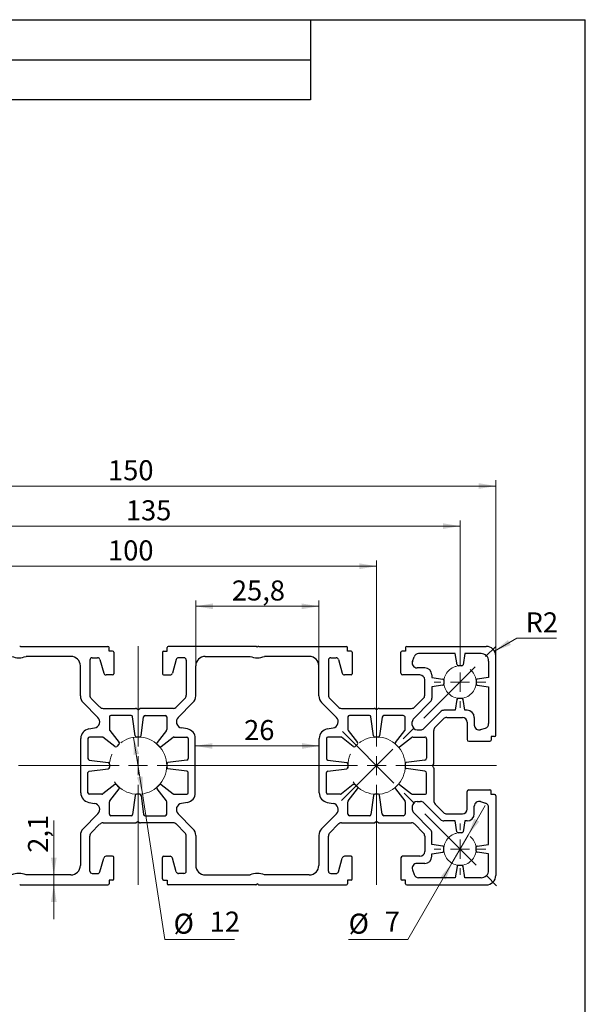
# Model space of a CAD drawing. Units: millimetres. Extents: x 8 to 210, y -1 to 292.
# Drawn here: x 106 to 205, y 120 to 292 of the extents above; entities that cross this region are included whole.
import ezdxf

# ---------------------------------------------------------------- set-up
doc = ezdxf.new("R2010")
doc.units = ezdxf.units.MM
doc.linetypes.add('CENTERX2', pattern=[20.32, 12.7, -2.54, 2.54, -2.54])
doc.styles.add('SLDTEXTSTYLE1', font='TXT', dxfattribs={"width": 0.7})
doc.dimstyles.new('SLDDIMSTYLE0', dxfattribs={"dimtxt": 3.5, "dimasz": 3, "dimexe": 0, "dimexo": 0.0625, "dimgap": 0.875, "dimtad": 0, "dimtih": 1, "dimtoh": 1, "dimdec": 0, "dimlfac": 1.2, "dimrnd": 1e-09, "dimzin": 12, "dimdsep": 46, "dimtxsty": 'SLDTEXTSTYLE1', "dimsah": 1, "dimcen": 0, "dimadec": 0, "dimazin": 3, "dimtfac": 1, "dimtdec": 1, "dimtmove": 0, "dimatfit": 3, "dimfxl": 0, "dimfrac": 2, "dimtolj": 1, "dimtzin": 12, "dimarcsym": 0})
doc.dimstyles.new('SLDDIMSTYLE1', dxfattribs={"dimtxt": 3.5, "dimasz": 3, "dimexe": 0, "dimexo": 0.0625, "dimgap": 0.875, "dimtad": 0, "dimtih": 1, "dimtoh": 1, "dimdec": 1, "dimlfac": 1.2, "dimrnd": 1e-09, "dimzin": 12, "dimdsep": 46, "dimtxsty": 'SLDTEXTSTYLE1', "dimsah": 1, "dimcen": 0, "dimadec": 0, "dimazin": 3, "dimtfac": 1, "dimtdec": 1, "dimtmove": 0, "dimatfit": 3, "dimfxl": 0, "dimfrac": 2, "dimtolj": 1, "dimtzin": 12, "dimarcsym": 0})
doc.dimstyles.new('SLDDIMSTYLE2', dxfattribs={"dimtxt": 3.5, "dimasz": 3, "dimexe": 0, "dimexo": 0.0625, "dimgap": 0.875, "dimtad": 0, "dimtih": 1, "dimtoh": 1, "dimdec": 1, "dimlfac": 1.2, "dimrnd": 1e-09, "dimzin": 12, "dimdsep": 46, "dimtxsty": 'SLDTEXTSTYLE1', "dimsah": 1, "dimcen": 0, "dimadec": 0, "dimazin": 3, "dimtfac": 1, "dimtdec": 1, "dimtofl": 0, "dimtmove": 0, "dimatfit": 3, "dimfxl": 0, "dimfrac": 2, "dimtolj": 1, "dimtzin": 12, "dimarcsym": 0})
doc.dimstyles.new('SLDDIMSTYLE3', dxfattribs={"dimtxt": 3.5, "dimasz": 3, "dimexe": 0, "dimexo": 0.0625, "dimgap": 0.875, "dimtad": 2, "dimdec": 1, "dimlfac": 1.2, "dimrnd": 1e-09, "dimzin": 12, "dimdsep": 46, "dimtxsty": 'SLDTEXTSTYLE1', "dimsah": 1, "dimcen": 0.09, "dimadec": 0, "dimazin": 3, "dimtfac": 1, "dimtdec": 1, "dimtofl": 0, "dimtmove": 0, "dimatfit": 3, "dimfxl": 0, "dimfrac": 2, "dimtolj": 1, "dimtzin": 12, "dimarcsym": 0})
doc.dimstyles.new('SLDDIMSTYLE4', dxfattribs={"dimtxt": 3.5, "dimasz": 3, "dimexe": 0, "dimexo": 0.0625, "dimgap": 0.875, "dimtad": 2, "dimdec": 1, "dimlfac": 1.2, "dimrnd": 1e-09, "dimzin": 12, "dimdsep": 46, "dimtxsty": 'SLDTEXTSTYLE1', "dimsah": 1, "dimcen": 0.09, "dimadec": 0, "dimazin": 3, "dimtfac": 1, "dimtdec": 1, "dimtmove": 0, "dimatfit": 0, "dimfxl": 0, "dimfrac": 2, "dimtolj": 1, "dimtzin": 12, "dimarcsym": 0})

# ---------------------------------------------------------------- blocks, each defined once
blk = doc.blocks.new('_D')
at = {"color": 7, "linetype": 'Continuous', "lineweight": 0}
for p, q in [((184.53, 149.59), (187.53, 154.78)), ((184.53, 149.59), (181.69, 144.68)), ((181.69, 144.68), (174, 131.36)), ((174, 131.36), (163.65, 131.36))]:
    blk.add_line(p, q, dxfattribs=at)
at = {"color": 7, "linetype": 'Continuous', "lineweight": 18}
for points in [[(184.53, 149.59), (186.46, 151.94), (185.59, 152.44)], [(181.69, 144.68), (179.76, 142.33), (180.63, 141.83)]]:
    blk.add_solid(points, dxfattribs=at)
at = {"color": 7, "linetype": 'Continuous', "lineweight": 18, "char_height": 3.5, "attachment_point": 1, "style": 'SLDTEXTSTYLE1'}
for s, insert in [('%%c', (163.65, 135.87)), ('7', (169.96, 136.22))]:
    blk.add_mtext(s, dxfattribs=dict(at, insert=insert))
blk = doc.blocks.new('_D_1')
at = {"color": 7, "linetype": 'Continuous', "lineweight": 0}
for p, q in [((126.09, 166.66), (127.62, 156.78)), ((127.62, 156.78), (131.56, 131.36)), ((131.56, 131.36), (143.73, 131.36))]:
    blk.add_line(p, q, dxfattribs=at)
at = {"color": 7, "linetype": 'Continuous', "lineweight": 18}
for points in [[(126.09, 166.66), (126.06, 163.62), (127.05, 163.77)], [(127.62, 156.78), (127.66, 159.82), (126.67, 159.67)]]:
    blk.add_solid(points, dxfattribs=at)
at = {"color": 7, "linetype": 'Continuous', "lineweight": 18, "char_height": 3.5, "attachment_point": 1, "style": 'SLDTEXTSTYLE1'}
for s, insert in [('%%c', (133.06, 135.87)), ('12', (139.38, 136.22))]:
    blk.add_mtext(s, dxfattribs=dict(at, insert=insert))
blk = doc.blocks.new('_D_2')
at = {"color": 7, "linetype": 'Continuous', "lineweight": 0}
for p, q in [((189.14, 181.72), (193.06, 183.98)), ((193.06, 183.98), (199.99, 183.98))]:
    blk.add_line(p, q, dxfattribs=at)
at = {"color": 7, "linetype": 'Continuous', "lineweight": 18}
blk.add_solid([(189.14, 181.72), (191.98, 182.79), (191.48, 183.65)], dxfattribs=at)
at = {"color": 7, "linetype": 'Continuous', "lineweight": 18, "insert": (194.56, 188.49), "char_height": 3.5, "attachment_point": 1, "style": 'SLDTEXTSTYLE1'}
blk.add_mtext('R2', dxfattribs=at)
blk = doc.blocks.new('_D_8')
at = {"color": 7, "linetype": 'Continuous', "lineweight": 0}
for p, q in [((136.94, 179.14), (136.94, 190.55)), ((136.94, 189.55), (158.44, 189.55)), ((158.44, 179.14), (158.44, 190.55))]:
    blk.add_line(p, q, dxfattribs=at)
at = {"color": 7, "linetype": 'Continuous', "lineweight": 18}
for points in [[(136.94, 189.55), (139.94, 189.05), (139.94, 190.05)], [(158.44, 189.55), (155.44, 190.05), (155.44, 189.05)]]:
    blk.add_solid(points, dxfattribs=at)
at = {"color": 7, "linetype": 'Continuous', "lineweight": 18, "insert": (143.25, 194.06), "char_height": 3.5, "attachment_point": 1, "style": 'SLDTEXTSTYLE1'}
blk.add_mtext('25,8', dxfattribs=at)
blk = doc.blocks.new('_D_9')
at = {"color": 7, "linetype": 'Continuous', "lineweight": 0}
for p, q in [((85.17, 182.59), (85.17, 197.55)), ((85.17, 196.55), (168.54, 196.55)), ((168.54, 182.59), (168.54, 197.55))]:
    blk.add_line(p, q, dxfattribs=at)
at = {"color": 7, "linetype": 'Continuous', "lineweight": 18}
for points in [[(85.17, 196.55), (88.17, 196.05), (88.17, 197.05)], [(168.54, 196.55), (165.54, 197.05), (165.54, 196.05)]]:
    blk.add_solid(points, dxfattribs=at)
at = {"color": 7, "linetype": 'Continuous', "lineweight": 18, "insert": (121.61, 201.06), "char_height": 3.5, "attachment_point": 1, "style": 'SLDTEXTSTYLE1'}
blk.add_mtext('100', dxfattribs=at)
blk = doc.blocks.new('_D_10')
at = {"color": 7, "linetype": 'Continuous', "lineweight": 0}
for p, q in [((70.61, 180.8), (70.61, 204.55)), ((70.61, 203.55), (183.11, 203.55)), ((183.11, 180.8), (183.11, 204.55))]:
    blk.add_line(p, q, dxfattribs=at)
at = {"color": 7, "linetype": 'Continuous', "lineweight": 18}
for points in [[(70.61, 203.55), (73.61, 203.05), (73.61, 204.05)], [(183.11, 203.55), (180.11, 204.05), (180.11, 203.05)]]:
    blk.add_solid(points, dxfattribs=at)
at = {"color": 7, "linetype": 'Continuous', "lineweight": 18, "insert": (124.73, 208.06), "char_height": 3.5, "attachment_point": 1, "style": 'SLDTEXTSTYLE1'}
blk.add_mtext('135', dxfattribs=at)
blk = doc.blocks.new('_D_11')
at = {"color": 7, "linetype": 'Continuous', "lineweight": 0}
for p, q in [((64.36, 180.89), (64.36, 211.55)), ((189.36, 180.89), (189.36, 211.55)), ((64.36, 210.55), (189.36, 210.55))]:
    blk.add_line(p, q, dxfattribs=at)
at = {"color": 7, "linetype": 'Continuous', "lineweight": 18}
for points in [[(64.36, 210.55), (67.36, 210.05), (67.36, 211.05)], [(189.36, 210.55), (186.36, 211.05), (186.36, 210.05)]]:
    blk.add_solid(points, dxfattribs=at)
at = {"color": 7, "linetype": 'Continuous', "lineweight": 18, "insert": (121.61, 215.06), "char_height": 3.5, "attachment_point": 1, "style": 'SLDTEXTSTYLE1'}
blk.add_mtext('150', dxfattribs=at)
blk = doc.blocks.new('_D_12')
at = {"color": 7, "linetype": 'Continuous', "lineweight": 0}
blk.add_line((136.86, 165.16), (158.53, 165.16), dxfattribs=at)
at = {"color": 7, "linetype": 'Continuous', "lineweight": 18}
for points in [[(136.86, 165.16), (139.86, 164.66), (139.86, 165.66)], [(158.53, 165.16), (155.53, 165.66), (155.53, 164.66)]]:
    blk.add_solid(points, dxfattribs=at)
at = {"color": 7, "linetype": 'Continuous', "lineweight": 18, "insert": (145.38, 169.68), "char_height": 3.5, "attachment_point": 1, "style": 'SLDTEXTSTYLE1'}
blk.add_mtext('26', dxfattribs=at)
blk = doc.blocks.new('_D_16')
at = {"color": 7, "linetype": 'Continuous', "lineweight": 0}
for p, q in [((112.14, 142.64), (112.14, 152.12)), ((112.14, 140.89), (112.14, 142.64)), ((112.14, 140.89), (112.14, 134.89))]:
    blk.add_line(p, q, dxfattribs=at)
at = {"color": 7, "linetype": 'Continuous', "lineweight": 18}
for points in [[(112.14, 142.64), (112.64, 145.64), (111.64, 145.64)], [(112.14, 140.89), (111.64, 137.89), (112.64, 137.89)]]:
    blk.add_solid(points, dxfattribs=at)
at = {"color": 7, "linetype": 'Continuous', "lineweight": 18, "insert": (107.63, 146.5), "char_height": 3.5, "attachment_point": 1, "rotation": 90, "style": 'SLDTEXTSTYLE1'}
blk.add_mtext('2,1', dxfattribs=at)
blk = doc.blocks.new('SW_CENTERMARKSYMBOL_2')
at = {"color": 0, "linetype": 'Continuous', "lineweight": 18}
for p, q in [((0, 3.33), (0, 4.5)), ((-3.33, 0), (-4.5, 0)), ((0, 0), (-1.67, 0)), ((0, 0), (0, 1.67)), ((0, 0), (0, -1.67)), ((0, 0), (1.67, 0)), ((3.33, 0), (4.5, 0)), ((0, -3.33), (0, -4.5))]:
    blk.add_line(p, q, dxfattribs=at)
blk = doc.blocks.new('SW_CENTERMARKSYMBOL_3')
at = {"color": 0, "linetype": 'Continuous', "lineweight": 18}
for p, q in [((0, 3.33), (0, 4.5)), ((-3.33, 0), (-4.5, 0)), ((0, 0), (-1.67, 0)), ((0, 0), (0, 1.67)), ((0, 0), (0, -1.67)), ((0, 0), (1.67, 0)), ((3.33, 0), (4.5, 0)), ((0, -3.33), (0, -4.5))]:
    blk.add_line(p, q, dxfattribs=at)
blk = doc.blocks.new('SW_CENTERMARKSYMBOL_4')
at = {"color": 0, "linetype": 'Continuous', "lineweight": 18}
for p, q in [((0, 3.33), (0, 20.88)), ((-3.33, 0), (-20.78, 0)), ((0, 0), (-1.67, 0)), ((0, 0), (0, 1.67)), ((0, 0), (0, -1.67)), ((0, 0), (1.67, 0)), ((3.33, 0), (20.92, 0)), ((0, -3.33), (0, -20.82))]:
    blk.add_line(p, q, dxfattribs=at)
blk = doc.blocks.new('SW_CENTERMARKSYMBOL_6')
at = {"color": 0, "linetype": 'Continuous', "lineweight": 18}
for p, q in [((0, 3.33), (0, 20.87)), ((-3.33, 0), (-20.9, 0)), ((0, 0), (-1.67, 0)), ((0, 0), (0, 1.67)), ((0, 0), (0, -1.67)), ((0, 0), (1.67, 0)), ((3.33, 0), (20.91, 0)), ((0, -3.33), (0, -20.84))]:
    blk.add_line(p, q, dxfattribs=at)

msp = doc.modelspace()

# ---------------------------------------------------------------- linework, layer by layer
at = {"color": 7, "linetype": 'Continuous', "lineweight": 25}
for p, q in [((20, 292), (205, 292)), ((90, 292), (157, 292)), ((157, 292), (157, 278)), ((205, 5), (205, 292)), ((104, 285), (157, 285)), ((157, 278), (90, 278)), ((106.307, 182.552), (121.588, 182.552)), ((121.796, 181.718), (121.796, 182.343)), ((131.921, 181.718), (131.921, 182.343)), ((147.411, 182.552), (132.13, 182.552)), ((147.541, 182.506), (147.692, 182.385)), ((147.843, 182.506), (147.692, 182.385)), ((147.974, 182.552), (163.255, 182.552)), ((163.463, 181.718), (163.463, 182.343)), ((173.588, 182.343), (173.588, 181.718)), ((173.796, 182.552), (187.692, 182.552)), ((115.109, 180.802), (107.292, 180.802)), ((122.401, 181.718), (121.796, 181.718)), ((122.609, 181.51), (122.609, 177.76)), ((131.109, 181.51), (131.109, 177.76)), ((131.317, 181.718), (131.921, 181.718)), ((138.609, 180.802), (146.426, 180.802)), ((156.776, 180.802), (148.959, 180.802)), ((164.067, 181.718), (163.463, 181.718)), ((164.276, 181.51), (164.276, 177.76)), ((172.776, 177.843), (172.776, 181.51)), ((173.588, 181.718), (172.984, 181.718)), ((174.808, 179.899), (175.086, 180.732)), ((182.276, 181.302), (175.876, 181.302)), ((182.582, 179.312), (182.276, 181.302)), ((183.942, 181.302), (183.636, 179.312)), ((186.776, 181.302), (183.942, 181.302)), ((189.359, 166.989), (189.359, 180.885)), ((116.776, 173.906), (116.776, 179.135)), ((118.442, 180.135), (118.442, 174.016)), ((118.859, 180.552), (119.792, 180.552)), ((120.194, 180.247), (120.857, 177.857)), ((133.524, 180.247), (132.86, 177.857)), ((134.859, 180.552), (133.926, 180.552)), ((135.276, 180.135), (135.276, 174.016)), ((136.942, 173.906), (136.942, 179.135)), ((158.442, 173.906), (158.442, 179.135)), ((160.109, 180.135), (160.109, 174.016)), ((160.526, 180.552), (161.459, 180.552)), ((161.86, 180.247), (162.524, 177.857)), ((183.43, 179.135), (182.788, 179.135)), ((188.109, 179.968), (188.109, 177.135)), ((122.401, 177.552), (121.259, 177.552)), ((131.317, 177.552), (132.459, 177.552)), ((164.067, 177.552), (162.926, 177.552)), ((176.109, 177.552), (173.067, 177.552)), ((176.942, 178.802), (175.598, 178.802)), ((178.192, 177.552), (178.192, 177.135)), ((178.192, 177.135), (180.1, 176.83)), ((188.109, 177.135), (186.119, 176.829)), ((176.942, 174.016), (176.942, 176.718)), ((180.1, 175.774), (178.192, 175.468)), ((178.192, 175.468), (178.192, 173.498)), ((180.276, 176.624), (180.276, 175.979)), ((185.942, 176.623), (185.942, 175.98)), ((186.119, 175.774), (188.109, 175.468)), ((188.109, 175.468), (188.109, 169.069)), ((119.848, 170.143), (117.264, 172.728)), ((118.686, 173.426), (120.15, 171.962)), ((135.031, 173.426), (133.567, 171.962)), ((133.869, 170.143), (136.454, 172.728)), ((161.515, 170.143), (158.93, 172.728)), ((160.353, 173.426), (161.817, 171.962)), ((175.02, 169.98), (177.948, 172.909)), ((175.234, 171.962), (176.698, 173.426)), ((182.581, 173.293), (182.276, 171.385)), ((183.431, 173.468), (182.787, 173.468)), ((183.942, 171.385), (183.637, 173.293)), ((120.74, 171.718), (126.421, 171.718)), ((125.64, 170.468), (122.109, 170.468)), ((126.33, 166.935), (125.888, 170.251)), ((126.859, 171.468), (126.536, 171.683)), ((126.859, 171.468), (127.181, 171.683)), ((132.978, 171.718), (127.297, 171.718)), ((127.388, 166.935), (127.83, 170.251)), ((128.078, 170.468), (131.609, 170.468)), ((162.406, 171.718), (168.087, 171.718)), ((167.307, 170.468), (163.776, 170.468)), ((167.997, 166.935), (167.554, 170.251)), ((168.526, 171.468), (168.203, 171.683)), ((168.848, 171.683), (168.526, 171.468)), ((168.964, 171.718), (174.645, 171.718)), ((173.192, 170.468), (169.817, 170.468)), ((176.787, 168.212), (179.716, 171.141)), ((182.276, 171.385), (180.305, 171.385)), ((184.359, 171.385), (183.942, 171.385)), ((121.859, 170.218), (121.859, 168.019)), ((131.859, 170.218), (131.859, 168.019)), ((163.526, 170.218), (163.526, 168.019)), ((169.487, 170.179), (169.05, 166.899)), ((173.526, 168.048), (173.526, 170.135)), ((174.776, 168.802), (174.776, 169.391)), ((178.77, 168.427), (180.234, 169.891)), ((180.823, 170.135), (183.526, 170.135)), ((184.359, 169.302), (184.359, 166.26)), ((185.609, 170.135), (185.609, 168.791)), ((118.236, 168.128), (119.27, 168.31)), ((121.912, 167.865), (123.541, 165.782)), ((131.806, 167.865), (130.177, 165.782)), ((135.482, 168.128), (134.447, 168.31)), ((159.903, 168.128), (160.937, 168.31)), ((163.579, 167.865), (165.207, 165.782)), ((171.821, 165.753), (173.455, 167.842)), ((175.609, 167.968), (176.198, 167.968)), ((178.526, 162.156), (178.526, 167.838)), ((186.706, 168.001), (187.539, 168.278)), ((116.859, 156.95), (116.859, 166.487)), ((118.109, 166.468), (118.109, 162.937)), ((120.558, 166.718), (118.359, 166.718)), ((122.795, 165.037), (120.712, 166.665)), ((123.52, 165.451), (123.126, 165.057)), ((127.14, 166.718), (126.578, 166.718)), ((130.197, 165.451), (130.592, 165.057)), ((130.922, 165.037), (133.006, 166.665)), ((133.16, 166.718), (135.359, 166.718)), ((135.609, 166.468), (135.609, 162.937)), ((136.859, 156.95), (136.859, 166.487)), ((158.526, 156.95), (158.526, 166.487)), ((159.776, 166.468), (159.776, 162.937)), ((162.225, 166.718), (160.026, 166.718)), ((164.462, 165.037), (162.379, 166.665)), ((165.187, 165.451), (164.793, 165.057)), ((168.843, 166.718), (168.244, 166.718)), ((172.284, 165.031), (171.838, 165.477)), ((172.56, 165.014), (174.65, 166.648)), ((174.855, 166.718), (176.942, 166.718)), ((177.276, 166.385), (177.276, 163.01)), ((184.651, 165.968), (188.317, 165.968)), ((189.151, 166.781), (188.526, 166.781)), ((188.526, 166.781), (188.526, 166.177)), ((118.326, 162.689), (121.642, 162.247)), ((121.859, 161.999), (121.859, 161.437)), ((131.859, 161.999), (131.859, 161.437)), ((135.392, 162.689), (132.076, 162.247)), ((159.993, 162.689), (163.309, 162.247)), ((163.526, 161.999), (163.526, 161.437)), ((173.526, 162.036), (173.526, 161.401)), ((176.986, 162.68), (173.706, 162.242)), ((178.491, 162.041), (178.276, 161.718)), ((178.491, 161.396), (178.276, 161.718)), ((118.109, 156.968), (118.109, 160.499)), ((118.326, 160.747), (121.642, 161.189)), ((135.392, 160.747), (132.076, 161.189)), ((135.609, 156.968), (135.609, 160.499)), ((159.776, 156.968), (159.776, 160.499)), ((159.993, 160.747), (163.309, 161.189)), ((176.986, 160.757), (173.706, 161.194)), ((177.276, 157.052), (177.276, 160.426)), ((178.526, 161.28), (178.526, 155.599)), ((122.795, 158.4), (120.712, 156.771)), ((123.52, 157.986), (123.126, 158.38)), ((130.197, 157.986), (130.592, 158.38)), ((130.922, 158.4), (133.006, 156.771)), ((164.462, 158.4), (162.379, 156.771)), ((165.187, 157.986), (164.793, 158.38)), ((172.284, 158.406), (171.838, 157.96)), ((172.56, 158.423), (174.65, 156.789)), ((120.558, 156.718), (118.359, 156.718)), ((121.912, 155.572), (123.541, 157.655)), ((126.33, 156.501), (125.888, 153.185)), ((127.14, 156.718), (126.578, 156.718)), ((127.388, 156.501), (127.83, 153.185)), ((131.806, 155.572), (130.177, 157.655)), ((133.16, 156.718), (135.359, 156.718)), ((162.225, 156.718), (160.026, 156.718)), ((163.579, 155.572), (165.207, 157.655)), ((167.997, 156.501), (167.554, 153.185)), ((168.843, 156.718), (168.244, 156.718)), ((169.487, 153.258), (169.05, 156.538)), ((171.821, 157.684), (173.455, 155.594)), ((174.855, 156.718), (176.942, 156.718)), ((184.359, 154.135), (184.359, 157.177)), ((184.651, 157.468), (188.317, 157.468)), ((188.526, 156.656), (188.526, 157.26)), ((189.151, 156.656), (188.526, 156.656)), ((118.236, 155.309), (119.27, 155.126)), ((121.859, 153.218), (121.859, 155.418)), ((131.859, 153.218), (131.859, 155.418)), ((135.482, 155.309), (134.447, 155.126)), ((159.903, 155.309), (160.937, 155.126)), ((163.526, 153.218), (163.526, 155.418)), ((173.526, 155.389), (173.526, 153.302)), ((175.609, 155.468), (176.198, 155.468)), ((176.787, 155.224), (179.716, 152.296)), ((178.77, 155.01), (180.234, 153.546)), ((186.706, 155.436), (187.539, 155.158)), ((189.359, 156.448), (189.359, 142.552)), ((119.848, 153.294), (117.264, 150.709)), ((133.869, 153.294), (136.454, 150.709)), ((161.515, 153.294), (158.93, 150.709)), ((174.776, 154.635), (174.776, 154.046)), ((175.02, 153.456), (177.948, 150.528)), ((180.823, 153.302), (183.526, 153.302)), ((185.609, 153.302), (185.609, 154.645)), ((188.109, 147.968), (188.109, 154.368)), ((118.686, 150.01), (120.15, 151.474)), ((120.74, 151.718), (126.421, 151.718)), ((125.64, 152.968), (122.109, 152.968)), ((126.859, 151.968), (126.536, 151.753)), ((126.859, 151.968), (127.181, 151.753)), ((132.978, 151.718), (127.297, 151.718)), ((128.078, 152.968), (131.609, 152.968)), ((135.031, 150.01), (133.567, 151.474)), ((160.353, 150.01), (161.817, 151.474)), ((162.406, 151.718), (168.087, 151.718)), ((167.307, 152.968), (163.776, 152.968)), ((168.526, 151.968), (168.203, 151.753)), ((168.848, 151.753), (168.526, 151.968)), ((168.964, 151.718), (174.645, 151.718)), ((173.192, 152.968), (169.817, 152.968)), ((175.234, 151.474), (176.698, 150.01)), ((182.276, 152.052), (180.305, 152.052)), ((182.581, 150.144), (182.276, 152.052)), ((183.942, 152.052), (183.637, 150.144)), ((184.359, 152.052), (183.942, 152.052)), ((178.192, 147.968), (178.192, 149.939)), ((183.431, 149.968), (182.787, 149.968)), ((116.776, 149.53), (116.776, 144.302)), ((118.442, 143.302), (118.442, 149.421)), ((135.276, 143.302), (135.276, 149.421)), ((136.942, 149.53), (136.942, 144.302)), ((158.442, 149.53), (158.442, 144.302)), ((160.109, 143.302), (160.109, 149.421)), ((176.942, 149.421), (176.942, 146.718)), ((180.1, 147.663), (178.192, 147.968)), ((186.119, 147.662), (188.109, 147.968)), ((178.192, 146.302), (180.1, 146.607)), ((178.192, 145.885), (178.192, 146.302)), ((180.276, 146.813), (180.276, 147.457)), ((185.942, 146.814), (185.942, 147.456)), ((188.109, 146.302), (186.119, 146.608)), ((188.109, 143.468), (188.109, 146.302)), ((120.194, 143.19), (120.857, 145.58)), ((122.401, 145.885), (121.259, 145.885)), ((122.609, 141.927), (122.609, 145.677)), ((131.109, 141.927), (131.109, 145.677)), ((131.317, 145.885), (132.459, 145.885)), ((133.524, 143.19), (132.86, 145.58)), ((161.86, 143.19), (162.524, 145.58)), ((164.067, 145.885), (162.926, 145.885)), ((164.276, 141.927), (164.276, 145.677)), ((172.776, 145.593), (172.776, 141.927)), ((176.109, 145.885), (173.067, 145.885)), ((176.942, 144.635), (175.598, 144.635)), ((118.859, 142.885), (119.792, 142.885)), ((134.859, 142.885), (133.926, 142.885)), ((160.526, 142.885), (161.459, 142.885)), ((174.808, 143.538), (175.086, 142.705)), ((182.582, 144.125), (182.276, 142.135)), ((183.43, 144.302), (182.788, 144.302)), ((183.942, 142.135), (183.636, 144.125)), ((115.109, 142.635), (107.292, 142.635)), ((122.401, 141.718), (121.796, 141.718)), ((121.796, 141.718), (121.796, 141.093)), ((131.317, 141.718), (131.921, 141.718)), ((131.921, 141.718), (131.921, 141.093)), ((138.609, 142.635), (146.426, 142.635)), ((147.541, 140.931), (147.692, 141.052)), ((147.843, 140.931), (147.692, 141.052)), ((156.776, 142.635), (148.959, 142.635)), ((164.067, 141.718), (163.463, 141.718)), ((163.463, 141.718), (163.463, 141.093)), ((173.588, 141.718), (172.984, 141.718)), ((173.588, 141.093), (173.588, 141.718)), ((182.276, 142.135), (175.876, 142.135)), ((186.776, 142.135), (183.942, 142.135)), ((106.307, 140.885), (121.588, 140.885)), ((147.411, 140.885), (132.13, 140.885)), ((147.974, 140.885), (163.255, 140.885)), ((173.796, 140.885), (187.692, 140.885))]:
    msp.add_line(p, q, dxfattribs=at)
at = {"color": 7, "linetype": 'CENTERX2', "lineweight": 18}
for p, q in [((162.419, 155.612), (189.358, 182.551)), ((162.579, 167.665), (189.504, 140.74))]:
    msp.add_line(p, q, dxfattribs=at)
at = {"color": 7, "linetype": 'Continuous', "lineweight": 18}
for p, q in [((183.109, 179.135), (183.109, 179.575)), ((185.942, 176.302), (187.159, 176.302)), ((185.942, 147.135), (187.56, 147.135))]:
    msp.add_line(p, q, dxfattribs=at)
at = {"color": 7, "linetype": 'CENTERX2', "lineweight": 18}
for centre, radius in [((183.109, 176.302), 2.833), ((126.859, 161.718), 5), ((168.544, 161.718), 5), ((183.109, 147.135), 2.833)]:
    msp.add_circle(centre, radius, dxfattribs=at)
at = {"color": 7, "linetype": 'Continuous', "lineweight": 25}
for centre, radius, start, end in [((106.307, 182.343), 0.208, 90, 128.65981), ((121.588, 182.343), 0.208, 0, 90), ((132.13, 182.343), 0.208, 90, 180), ((147.411, 182.343), 0.208, 51.34019, 90), ((147.974, 182.343), 0.208, 90, 128.65981), ((163.255, 182.343), 0.208, 0, 90), ((173.796, 182.343), 0.208, 90, 180), ((187.692, 180.885), 1.667, 0, 90), ((106.026, 183.885), 3.333, 247.66835, 292.33165), ((115.109, 179.135), 1.667, 0, 90), ((122.401, 181.51), 0.208, 0, 90), ((131.317, 181.51), 0.208, 90, 180), ((138.609, 179.135), 1.667, 90, 180), ((147.692, 183.885), 3.333, 247.66835, 292.33165), ((156.776, 179.135), 1.667, 0, 90), ((164.067, 181.51), 0.208, 0, 90), ((172.984, 181.51), 0.208, 90, 180), ((175.876, 180.468), 0.833, 90, 161.56505), ((186.776, 179.968), 1.333, 0, 90), ((118.859, 180.135), 0.417, 90, 180), ((119.792, 180.135), 0.417, 15.52411, 90), ((133.926, 180.135), 0.417, 90, 164.47589), ((134.859, 180.135), 0.417, 0, 90), ((160.526, 180.135), 0.417, 90, 180), ((161.459, 180.135), 0.417, 15.52411, 90), ((175.598, 179.635), 0.833, 161.56505, 270), ((182.788, 179.343), 0.208, 188.74616, 270), ((183.43, 179.343), 0.208, 270, 351.25384), ((121.259, 177.968), 0.417, 195.52411, 270), ((122.401, 177.76), 0.208, 270, 0), ((131.317, 177.76), 0.208, 180, 270), ((132.459, 177.968), 0.417, 270, 344.47589), ((162.926, 177.968), 0.417, 195.52411, 270), ((164.067, 177.76), 0.208, 270, 0), ((173.067, 177.843), 0.292, 180, 270), ((176.109, 176.718), 0.833, 0, 90), ((176.942, 177.552), 1.25, 0, 90), ((180.067, 176.624), 0.208, 0, 80.90972), ((180.067, 175.979), 0.208, 279.09028, 0), ((186.151, 176.623), 0.208, 98.74616, 180), ((186.151, 175.98), 0.208, 180, 261.25384), ((118.442, 173.906), 1.667, 180, 225), ((119.276, 174.016), 0.833, 180, 225), ((134.442, 174.016), 0.833, 315, 0), ((135.276, 173.906), 1.667, 315, 0), ((160.109, 173.906), 1.667, 180, 225), ((160.942, 174.016), 0.833, 180, 225), ((176.109, 174.016), 0.833, 315, 0), ((177.359, 173.498), 0.833, 315, 0), ((182.787, 173.26), 0.208, 90, 170.90972), ((183.431, 173.26), 0.208, 9.09028, 90), ((120.74, 172.552), 0.833, 225, 270), ((122.109, 170.218), 0.25, 90, 180), ((125.64, 170.218), 0.25, 7.59464, 90), ((126.421, 171.51), 0.208, 56.30993, 90), ((127.297, 171.51), 0.208, 90, 123.69007), ((128.078, 170.218), 0.25, 90, 172.40536), ((131.609, 170.218), 0.25, 0, 90), ((132.978, 172.552), 0.833, 270, 315), ((162.406, 172.552), 0.833, 225, 270), ((163.776, 170.218), 0.25, 90, 180), ((167.307, 170.218), 0.25, 7.59464, 90), ((168.087, 171.51), 0.208, 56.30993, 90), ((168.964, 171.51), 0.208, 90, 123.69007), ((169.817, 170.135), 0.333, 90, 172.40536), ((173.192, 170.135), 0.333, 0, 90), ((174.645, 172.552), 0.833, 270, 315), ((180.305, 170.552), 0.833, 90, 135), ((184.359, 170.135), 1.25, 0, 90), ((119.082, 169.377), 1.083, 280, 45), ((134.635, 169.377), 1.083, 135, 260), ((160.749, 169.377), 1.083, 280, 45), ((175.609, 169.391), 0.833, 135, 180), ((175.609, 168.802), 0.833, 180, 270), ((180.823, 169.302), 0.833, 90, 135), ((183.526, 169.302), 0.833, 0, 90), ((186.442, 168.791), 0.833, 180, 288.43495), ((187.276, 169.069), 0.833, 288.43495, 0), ((118.526, 166.487), 1.667, 100, 180), ((122.109, 168.019), 0.25, 180, 218.01823), ((126.578, 166.968), 0.25, 187.59464, 270), ((127.14, 166.968), 0.25, 270, 352.40536), ((131.609, 168.019), 0.25, 321.98177, 0), ((135.192, 166.487), 1.667, 0, 80), ((160.192, 166.487), 1.667, 100, 180), ((163.776, 168.019), 0.25, 180, 218.01823), ((168.244, 166.968), 0.25, 187.59464, 270), ((168.843, 166.927), 0.208, 270, 352.40536), ((173.192, 168.048), 0.333, 321.98177, 0), ((176.198, 168.802), 0.833, 270, 315), ((179.359, 167.838), 0.833, 135, 180), ((189.151, 166.989), 0.208, 270, 0), ((118.359, 166.468), 0.25, 90, 180), ((120.558, 166.468), 0.25, 51.98177, 90), ((123.344, 165.628), 0.25, 315, 38.01823), ((130.374, 165.628), 0.25, 141.98177, 225), ((133.16, 166.468), 0.25, 90, 128.01823), ((135.359, 166.468), 0.25, 0, 90), ((160.026, 166.468), 0.25, 90, 180), ((162.225, 166.468), 0.25, 51.98177, 90), ((165.01, 165.628), 0.25, 315, 38.01823), ((171.985, 165.624), 0.208, 141.98177, 225), ((174.855, 166.385), 0.333, 90, 128.01823), ((176.942, 166.385), 0.333, 0, 90), ((184.651, 166.26), 0.292, 180, 270), ((188.317, 166.177), 0.208, 270, 0), ((122.949, 165.234), 0.25, 231.98177, 315), ((130.768, 165.234), 0.25, 225, 308.01823), ((164.616, 165.234), 0.25, 231.98177, 315), ((172.432, 165.178), 0.208, 225, 308.01823), ((118.359, 162.937), 0.25, 180, 262.40536), ((121.609, 161.999), 0.25, 0, 82.40536), ((132.109, 161.999), 0.25, 97.59464, 180), ((135.359, 162.937), 0.25, 277.59464, 0), ((160.026, 162.937), 0.25, 180, 262.40536), ((163.276, 161.999), 0.25, 0, 82.40536), ((173.734, 162.036), 0.208, 97.59464, 180), ((176.942, 163.01), 0.333, 277.59464, 0), ((178.317, 162.156), 0.208, 326.30993, 0), ((118.359, 160.499), 0.25, 97.59464, 180), ((121.609, 161.437), 0.25, 277.59464, 0), ((132.109, 161.437), 0.25, 180, 262.40536), ((135.359, 160.499), 0.25, 0, 82.40536), ((160.026, 160.499), 0.25, 97.59464, 180), ((163.276, 161.437), 0.25, 277.59464, 0), ((173.734, 161.401), 0.208, 180, 262.40536), ((176.942, 160.426), 0.333, 0, 82.40536), ((178.317, 161.28), 0.208, 0, 33.69007), ((122.949, 158.203), 0.25, 45, 128.01823), ((130.768, 158.203), 0.25, 51.98177, 135), ((164.616, 158.203), 0.25, 45, 128.01823), ((172.432, 158.259), 0.208, 51.98177, 135), ((118.526, 156.95), 1.667, 180, 260), ((118.359, 156.968), 0.25, 180, 270), ((120.558, 156.968), 0.25, 270, 308.01823), ((123.344, 157.809), 0.25, 321.98177, 45), ((126.578, 156.468), 0.25, 90, 172.40536), ((127.14, 156.468), 0.25, 7.59464, 90), ((130.374, 157.809), 0.25, 135, 218.01823), ((133.16, 156.968), 0.25, 231.98177, 270), ((135.359, 156.968), 0.25, 270, 0), ((135.192, 156.95), 1.667, 280, 0), ((160.192, 156.95), 1.667, 180, 260), ((160.026, 156.968), 0.25, 180, 270), ((162.225, 156.968), 0.25, 270, 308.01823), ((165.01, 157.809), 0.25, 321.98177, 45), ((168.244, 156.468), 0.25, 90, 172.40536), ((168.843, 156.51), 0.208, 7.59464, 90), ((171.985, 157.812), 0.208, 135, 218.01823), ((174.855, 157.052), 0.333, 231.98177, 270), ((176.942, 157.052), 0.333, 270, 0), ((184.651, 157.177), 0.292, 90, 180), ((188.317, 157.26), 0.208, 0, 90), ((189.151, 156.448), 0.208, 0, 90), ((119.082, 154.06), 1.083, 315, 80), ((122.109, 155.418), 0.25, 141.98177, 180), ((131.609, 155.418), 0.25, 0, 38.01823), ((134.635, 154.06), 1.083, 100, 225), ((160.749, 154.06), 1.083, 315, 80), ((163.776, 155.418), 0.25, 141.98177, 180), ((173.192, 155.389), 0.333, 0, 38.01823), ((175.609, 154.635), 0.833, 90, 180), ((176.198, 154.635), 0.833, 45, 90), ((179.359, 155.599), 0.833, 180, 225), ((186.442, 154.645), 0.833, 71.56505, 180), ((187.276, 154.368), 0.833, 0, 71.56505), ((122.109, 153.218), 0.25, 180, 270), ((125.64, 153.218), 0.25, 270, 352.40536), ((128.078, 153.218), 0.25, 187.59464, 270), ((131.609, 153.218), 0.25, 270, 0), ((163.776, 153.218), 0.25, 180, 270), ((167.307, 153.218), 0.25, 270, 352.40536), ((169.817, 153.302), 0.333, 187.59464, 270), ((173.192, 153.302), 0.333, 270, 0), ((175.609, 154.046), 0.833, 180, 225), ((180.823, 154.135), 0.833, 225, 270), ((183.526, 154.135), 0.833, 270, 0), ((184.359, 153.302), 1.25, 270, 0), ((120.74, 150.885), 0.833, 90, 135), ((126.421, 151.927), 0.208, 270, 303.69007), ((127.297, 151.927), 0.208, 236.30993, 270), ((132.978, 150.885), 0.833, 45, 90), ((162.406, 150.885), 0.833, 90, 135), ((168.087, 151.927), 0.208, 270, 303.69007), ((168.964, 151.927), 0.208, 236.30993, 270), ((174.645, 150.885), 0.833, 45, 90), ((180.305, 152.885), 0.833, 225, 270), ((118.442, 149.53), 1.667, 135, 180), ((119.276, 149.421), 0.833, 135, 180), ((134.442, 149.421), 0.833, 0, 45), ((135.276, 149.53), 1.667, 0, 45), ((160.109, 149.53), 1.667, 135, 180), ((160.942, 149.421), 0.833, 135, 180), ((176.109, 149.421), 0.833, 0, 45), ((177.359, 149.939), 0.833, 0, 45), ((182.787, 150.177), 0.208, 189.09028, 270), ((183.431, 150.177), 0.208, 270, 350.90972), ((176.109, 146.718), 0.833, 270, 0), ((180.067, 147.457), 0.208, 0, 80.90972), ((180.067, 146.813), 0.208, 279.09028, 0), ((186.151, 147.456), 0.208, 98.74616, 180), ((186.151, 146.814), 0.208, 180, 261.25384), ((121.259, 145.468), 0.417, 90, 164.47589), ((122.401, 145.677), 0.208, 0, 90), ((131.317, 145.677), 0.208, 90, 180), ((132.459, 145.468), 0.417, 15.52411, 90), ((162.926, 145.468), 0.417, 90, 164.47589), ((164.067, 145.677), 0.208, 0, 90), ((173.067, 145.593), 0.292, 90, 180), ((175.598, 143.802), 0.833, 90, 198.43495), ((176.942, 145.885), 1.25, 270, 0), ((106.026, 139.552), 3.333, 67.66835, 112.33165), ((115.109, 144.302), 1.667, 270, 0), ((118.859, 143.302), 0.417, 180, 270), ((119.792, 143.302), 0.417, 270, 344.47589), ((133.926, 143.302), 0.417, 195.52411, 270), ((134.859, 143.302), 0.417, 270, 0), ((138.609, 144.302), 1.667, 180, 270), ((147.692, 139.552), 3.333, 67.66835, 112.33165), ((156.776, 144.302), 1.667, 270, 0), ((160.526, 143.302), 0.417, 180, 270), ((161.459, 143.302), 0.417, 270, 344.47589), ((182.788, 144.093), 0.208, 90, 171.25384), ((183.43, 144.093), 0.208, 8.74616, 90), ((186.776, 143.468), 1.333, 270, 0), ((121.588, 141.093), 0.208, 270, 0), ((122.401, 141.927), 0.208, 270, 0), ((131.317, 141.927), 0.208, 180, 270), ((132.13, 141.093), 0.208, 180, 270), ((163.255, 141.093), 0.208, 270, 0), ((164.067, 141.927), 0.208, 270, 0), ((172.984, 141.927), 0.208, 180, 270), ((173.796, 141.093), 0.208, 180, 270), ((175.876, 142.968), 0.833, 198.43495, 270), ((187.692, 142.552), 1.667, 270, 0), ((106.307, 141.093), 0.208, 231.34019, 270), ((147.411, 141.093), 0.208, 270, 308.65981), ((147.974, 141.093), 0.208, 231.34019, 270)]:
    msp.add_arc(centre, radius, start, end, dxfattribs=at)

# ---------------------------------------------------------------- block references
at = {"color": 7, "linetype": 'Continuous', "lineweight": 0}
for name, p in [('SW_CENTERMARKSYMBOL_6', (126.859, 161.718)), ('SW_CENTERMARKSYMBOL_4', (168.544, 161.718)), ('SW_CENTERMARKSYMBOL_2', (183.109, 176.302)), ('SW_CENTERMARKSYMBOL_3', (183.109, 147.135))]:
    msp.add_blockref(name, p, dxfattribs=at)

# ---------------------------------------------------------------- dimensions: what is measured, and where the dimension line sits
at = {"color": 7, "linetype": 'Continuous', "lineweight": 18}
for base, p1, p2, angle, dimstyle, picture, middle in [((189.359, 210.552), (64.359, 180.885), (189.359, 180.885), 0, 'SLDDIMSTYLE3', '_D_11', (125.057, 210.552)), ((158.442, 189.552), (136.942, 179.135), (158.442, 179.135), 0, 'SLDDIMSTYLE3', '_D_8', (147.692, 189.552)), ((158.526, 165.164), (136.859, 166.487), (158.526, 166.487), 0, 'SLDDIMSTYLE3', '_D_12', (147.919, 165.164)), ((112.138, 142.635), (106.307, 140.885), (115.109, 142.635), 90, 'SLDDIMSTYLE4', '_D_16', (112.138, 149.312))]:
    dim = msp.add_linear_dim(base=base, p1=p1, p2=p2, angle=angle, dimstyle=dimstyle, dxfattribs=at)
    dim.commit()
    dim.dimension.update_dxf_attribs({"geometry": picture, "text_midpoint": middle, "dimtype": 160})
for base, p1, p2, picture, middle in [((183.109, 203.552), (70.609, 180.802), (183.109, 180.802), '_D_10', (128.175, 203.552)), ((168.544, 196.552), (85.174, 182.587), (168.544, 182.594), '_D_9', (125.057, 196.552))]:
    dim = msp.add_linear_dim(base=base, p1=p1, p2=p2, dimstyle='SLDDIMSTYLE3', dxfattribs=at)
    dim.commit()
    dim.dimension.update_dxf_attribs({"geometry": picture, "text_midpoint": middle, "dimtype": 160})
dim = msp.add_radius_dim(center=(187.692, 180.885), mpoint=(189.136, 181.718), dimstyle='SLDDIMSTYLE2', dxfattribs=at)
dim.commit()
dim.dimension.update_dxf_attribs({"geometry": '_D_2', "text_midpoint": (197.275, 187.308), "dimtype": 164})
for p1, p2, dimstyle, picture, middle in [((127.625, 156.777), (126.093, 166.659), 'SLDDIMSTYLE1', '_D_1', (138.397, 134.862)), ((181.692, 144.681), (184.526, 149.589), 'SLDDIMSTYLE0', '_D', (168.075, 134.862))]:
    dim = msp.add_diameter_dim_2p(p1=p1, p2=p2, dimstyle=dimstyle, dxfattribs=at)
    dim.commit()
    dim.dimension.update_dxf_attribs({"geometry": picture, "text_midpoint": middle, "dimtype": 163})

doc.saveas('drawing.dxf')
